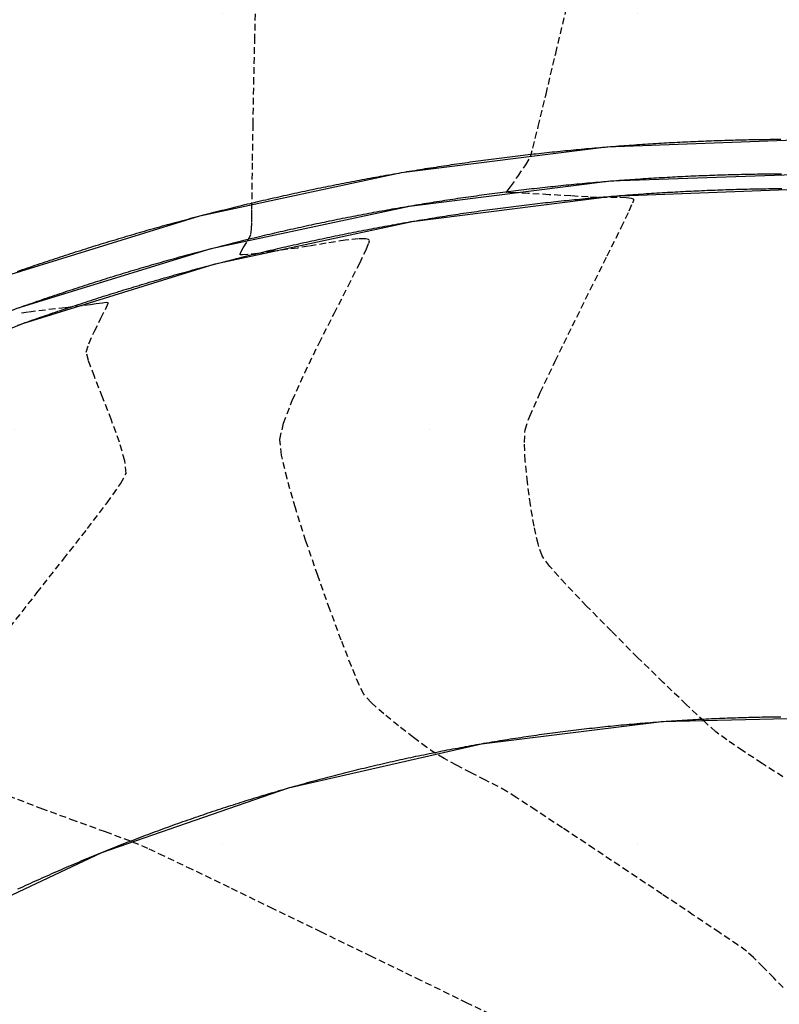
# Model space of a CAD drawing. Extents: x 2223421 to 2228175, y 13728359 to 13732423.
# Drawn here: x 2226986 to 2227015, y 13730701 to 13730738 of the extents above; entities that cross this region are included whole.
import ezdxf
from ezdxf import colors
from ezdxf.entities.mleader import LeaderData, LeaderLine
from ezdxf.math import Vec2, Vec3

# ---------------------------------------------------------------- set-up
doc = ezdxf.new("R2010")
doc.units = 0
doc.header["$MEASUREMENT"] = 0
for name, pattern in [('DASHED2', [0.375, 0.25, -0.125]), ('DASHED4', [0.09375, 0.0625, -0.03125]), ('HIDDEN', [0.375, 0.25, -0.125])]:
    doc.linetypes.add(name, pattern=pattern)
for name, color, linetype in [('_0044013.01 CadBase$0$Effective_Floodway_2', 8, 'Continuous'), ('_0044013.01 TopoBase$0$V-SITE-CONC-LINE', 251, 'Continuous'), ('_0044013.01 TopoBase$0$V-SITE-CURB-BACK-LINE', 251, 'Continuous'), ('_0044013.01 TopoBase$0$V-SITE-CURB-EDGE-LINE', 251, 'Continuous'), ('_0044013.01 TopoBase$0$V-SITE-CURB-FLOW-LINE', 251, 'Continuous'), ('C-GRAD-MNR-ANNO', 2, 'Continuous'), ('V-TOPO-MAJR', 8, 'DASHED2'), ('V-TOPO-MINR', 8, 'Continuous'), ('V-UTIL-STRM-ANNO', 251, 'DASHED4')]:
    doc.layers.add(name, color=color, linetype=linetype)
doc.styles.add('WPS Italic', font='segoeuii.ttf')

msp = doc.modelspace()

# ---------------------------------------------------------------- hatches: boundary and pattern name
at = {"layer": '_0044013.01 CadBase$0$Effective_Floodway_2', "transparency": 33554559}
h = msp.add_hatch(dxfattribs=at)
h.set_pattern_fill('DOTS', color=2, scale=250)
h.set_pattern_definition([(0, (2226517.09, 13730629.101), (7.8125, 15.625), [0, -15.625])])
h.paths.add_polyline_path([(2227194.711, 13731136.802), (2227186.705, 13731153.144), (2227178.753, 13731169.425), (2227170.748, 13731185.766), (2227166.922, 13731193.501), (2227162.635, 13731202.169), (2227154.63, 13731218.389), (2227146.413, 13731234.546), (2227143.223, 13731240.863), (2227138.142, 13731250.703), (2227129.713, 13731266.737), (2227121.123, 13731282.648), (2227114.643, 13731294.429), (2227112.375, 13731298.435), (2227103.361, 13731314.1), (2227094.135, 13731329.58), (2227086.855, 13731341.355), (2227084.698, 13731344.815), (2227080.601, 13731351.187), (2227074.942, 13731359.864), (2227071.817, 13731364.475), (2227064.867, 13731374.667), (2227060.182, 13731381.279), (2227054.474, 13731389.286), (2227043.765, 13731403.536), (2227032.735, 13731417.602), (2227030.69, 13731420.27), (2227021.599, 13731431.666), (2227010.25, 13731445.669), (2226998.743, 13731459.609), (2226995.632, 13731463.341), (2226987.074, 13731473.608), (2226975.355, 13731487.303), (2226963.422, 13731500.996), (2226961.164, 13731503.602), (2226951.329, 13731514.689), (2226939.131, 13731528.198), (2226926.773, 13731541.644), (2226914.31, 13731554.907), (2226906.844, 13731562.718), (2226901.634, 13731568.107), (2226888.853, 13731581.064), (2226886.92, 13731583), (2226875.966, 13731593.958), (2226864.155, 13731605.457), (2226862.92, 13731606.668), (2226849.716, 13731619.133), (2226849.179, 13731619.739), (2226836.46, 13731631.477), (2226822.991, 13731643.696), (2226809.066, 13731655.912), (2226795.739, 13731667.342), (2226781.901, 13731678.888), (2226768.012, 13731690.13), (2226753.965, 13731701.187), (2226748.122, 13731705.597), (2226740.17, 13731711.685), (2226517.089, 13731614.803), (2226553.341, 13731575.505), (2226753.27, 13731358.78), (2226817.998, 13731214.988), (2226817.992, 13731209.988), (2226822.998, 13731209.988), (2226822.993, 13731204.988), (2226827.998, 13731204.988), (2226827.997, 13731199.987), (2226827.994, 13731194.989), (2226832.999, 13731194.988), (2226832.994, 13731189.988), (2226837.998, 13731189.988), (2226837.993, 13731184.987), (2226842.998, 13731184.987), (2226842.996, 13731179.987), (2226842.993, 13731174.988), (2226847.999, 13731174.987), (2226847.993, 13731169.987), (2226852.999, 13731169.987), (2226852.997, 13731164.987), (2226852.994, 13731159.987), (2226857.999, 13731159.987), (2226857.994, 13731154.988), (2226862.998, 13731154.989), (2226862.997, 13731149.988), (2226862.993, 13731144.988), (2226867.998, 13731144.988), (2226867.997, 13731139.988), (2226867.994, 13731134.988), (2226872.999, 13731134.988), (2226872.994, 13731129.987), (2226877.997, 13731129.988), (2226877.995, 13731124.987), (2226877.992, 13731119.988), (2226882.999, 13731119.988), (2226882.998, 13731114.987), (2226882.997, 13731109.989), (2226882.994, 13731104.987), (2226887.998, 13731104.988), (2226887.996, 13731099.988), (2226887.996, 13731094.988), (2226887.993, 13731089.987), (2226892.998, 13731089.987), (2226892.997, 13731084.988), (2226892.993, 13731079.987), (2226897.999, 13731079.988), (2226897.997, 13731074.988), (2226897.997, 13731069.988), (2226897.995, 13731066.366), (2226897.994, 13731064.987), (2226902.999, 13731064.987), (2226902.998, 13731059.988), (2226902.998, 13731054.988), (2226902.997, 13731049.988), (2226902.998, 13731044.988), (2226902.998, 13731039.987), (2226902.998, 13731034.988), (2226902.997, 13731029.988), (2226902.997, 13731024.987), (2226902.997, 13731019.988), (2226902.997, 13731014.987), (2226903.001, 13731011.296), (2226902.994, 13731009.987), (2226907.998, 13731009.987), (2226907.996, 13731004.988), (2226907.996, 13730999.988), (2226907.996, 13730994.987), (2226907.993, 13730989.989), (2226912.998, 13730989.988), (2226912.996, 13730984.987), (2226912.997, 13730979.988), (2226912.993, 13730974.988), (2226907.998, 13730974.987), (2226907.996, 13730969.989), (2226907.996, 13730964.987), (2226907.993, 13730959.988), (2226902.999, 13730959.987), (2226902.998, 13730954.99), (2226902.994, 13730949.987), (2226918.4, 13730887.661), (2226940.595, 13730791.044), (2226948.669, 13730755.895), (2226955.027, 13730728.219), (2226959.945, 13730706.808), (2226972.997, 13730649.987), (2226972.992, 13730644.989), (2226977.995, 13730644.988), (2226982.999, 13730644.988), (2226982.993, 13730639.988), (2226987.999, 13730639.987), (2226987.994, 13730634.988), (2226992.999, 13730634.988), (2226992.994, 13730629.987), (2226997.998, 13730629.988), (2226997.998, 13730629.101), (2227374.981, 13730747.289), (2227368.98, 13730760.326), (2227365.515, 13730767.86), (2227362.114, 13730775.338), (2227361.453, 13730776.793), (2227353.98, 13730793.26), (2227346.612, 13730809.85), (2227339.353, 13730826.197), (2227332.146, 13730842.727), (2227324.885, 13730859.257), (2227317.626, 13730875.787), (2227313.799, 13730884.465), (2227310.365, 13730892.255), (2227303.051, 13730908.785), (2227295.791, 13730925.254), (2227288.425, 13730941.722), (2227285.554, 13730948.102), (2227281.004, 13730958.189), (2227273.532, 13730974.596), (2227266.007, 13730990.941), (2227258.427, 13731007.346), (2227250.741, 13731023.63), (2227242.896, 13731039.911), (2227234.999, 13731056.071), (2227234.078, 13731058.076), (2227227.047, 13731072.23), (2227218.937, 13731088.266), (2227215.989, 13731094.091), (2227214.017, 13731097.985), (2227210.773, 13731104.424), (2227202.716, 13731120.582)])

# ---------------------------------------------------------------- linework, layer by layer
at = {"layer": '_0044013.01 TopoBase$0$V-SITE-CONC-LINE'}
msp.add_polyline3d([(2226922.93, 13730665.353, 617.059), (2226944.834, 13730679.297, 615.335), (2226982.398, 13730703.767, 611.797), (2226989.13, 13730706.935, 611.147), (2226996.163, 13730709.364, 610.496), (2227003.416, 13730711.026, 609.846), (2227003.416, 13730711.026, 609.846), (2227010.202, 13730711.86, 609.192), (2227017.036, 13730712.021, 608.539), (2227023.854, 13730711.51, 607.885), (2227030.588, 13730710.329, 607.232), (2227030.588, 13730710.329, 607.232)], dxfattribs=at)
at = {"layer": '_0044013.01 TopoBase$0$V-SITE-CURB-EDGE-LINE'}
msp.add_polyline3d([(2226908.871, 13730681.671, 617.525), (2226929.32, 13730695.369, 616.033), (2226962.166, 13730716.201, 613.14), (2226967.612, 13730719.937, 612.579), (2226973.32, 13730723.259, 612.019), (2226979.258, 13730726.151, 611.458), (2226985.393, 13730728.596, 610.898), (2226985.393, 13730728.596, 610.898), (2226992.82, 13730730.882, 610.176), (2227000.417, 13730732.514, 609.454), (2227008.128, 13730733.479, 608.733), (2227015.893, 13730733.77, 608.011), (2227015.893, 13730733.77, 608.011), (2227038.543, 13730730.635, 605.744)], dxfattribs=at)
at = {"layer": '_0044013.01 TopoBase$0$V-SITE-CURB-FLOW-LINE'}
msp.add_polyline3d([(2226909.671, 13730680.571, 617.449), (2226930.349, 13730694, 615.883), (2226962.786, 13730714.905, 613.101), (2226968.204, 13730718.682, 612.535), (2226973.893, 13730722.038, 611.97), (2226979.82, 13730724.951, 611.405), (2226985.951, 13730727.407, 610.839), (2226985.951, 13730727.407, 610.839), (2226993.245, 13730729.656, 610.098), (2227000.707, 13730731.256, 609.358), (2227008.281, 13730732.197, 608.617), (2227015.909, 13730732.469, 607.876), (2227015.909, 13730732.469, 607.876), (2227038.255, 13730729.334, 605.659)], dxfattribs=at)
at = {"layer": 'V-TOPO-MAJR', "color": 251, "linetype": 'HIDDEN', "lineweight": -3, "elevation": 610}
msp.add_lwpolyline([(2227014.78, 13730701.855), (2227014.42, 13730702.221), (2227014.022, 13730702.623), (2227013.657, 13730702.983), (2227013.393, 13730703.223), (2227013.076, 13730703.447), (2227012.378, 13730703.921), (2227011.393, 13730704.583), (2227010.216, 13730705.371), (2227008.939, 13730706.221), (2227007.659, 13730707.073), (2227006.468, 13730707.862), (2227005.461, 13730708.527), (2227004.732, 13730709.005), (2227004.376, 13730709.233), (2227004.048, 13730709.413), (2227003.574, 13730709.658), (2227003.029, 13730709.936), (2227002.484, 13730710.215), (2227002.015, 13730710.465), (2227001.693, 13730710.654), (2227001.362, 13730710.889), (2227000.869, 13730711.256), (2227000.301, 13730711.697), (2226999.742, 13730712.154), (2226999.277, 13730712.57), (2226998.99, 13730712.886), (2226998.818, 13730713.238), (2226998.526, 13730713.942), (2226998.146, 13730714.917), (2226997.713, 13730716.082), (2226997.259, 13730717.355), (2226996.817, 13730718.653), (2226996.421, 13730719.896), (2226996.103, 13730721.001), (2226995.896, 13730721.887), (2226995.834, 13730722.473), (2226995.972, 13730723.082), (2226996.303, 13730723.945), (2226996.769, 13730724.978), (2226997.312, 13730726.096), (2226997.877, 13730727.213), (2226998.404, 13730728.244), (2226998.839, 13730729.105), (2226999.08, 13730729.613), (2226999.181, 13730729.861), (2226999.202, 13730729.952), (2226999.198, 13730729.973), (2226999.171, 13730729.994), (2226999.066, 13730730.017), (2226998.797, 13730730.017), (2226998.295, 13730729.965), (2226997.571, 13730729.856), (2226996.909, 13730729.742), (2226996.495, 13730729.676), (2226996.128, 13730729.627), (2226995.584, 13730729.551), (2226995.008, 13730729.473), (2226994.623, 13730729.428), (2226994.426, 13730729.414), (2226994.356, 13730729.417), (2226994.343, 13730729.422), (2226994.341, 13730729.441), (2226994.367, 13730729.514), (2226994.459, 13730729.683), (2226994.62, 13730729.947), (2226994.748, 13730730.18), (2226994.769, 13730730.379), (2226994.775, 13730730.652), (2226994.778, 13730730.856), (2226994.782, 13730731.142), (2226994.791, 13730731.875), (2226994.806, 13730732.965), (2226994.827, 13730734.322), (2226994.855, 13730735.857), (2226994.89, 13730737.481), (2226994.933, 13730739.103)], dxfattribs=at)
msp.add_lwpolyline([(2227014.78, 13730701.855), (2227014.42, 13730702.221), (2227014.022, 13730702.623), (2227013.657, 13730702.983), (2227013.393, 13730703.223), (2227013.076, 13730703.447), (2227012.378, 13730703.921), (2227011.393, 13730704.583), (2227010.216, 13730705.371), (2227008.939, 13730706.221), (2227007.659, 13730707.073), (2227006.468, 13730707.862), (2227005.461, 13730708.527), (2227004.732, 13730709.005), (2227004.376, 13730709.233), (2227004.048, 13730709.413), (2227003.574, 13730709.658), (2227003.029, 13730709.936), (2227002.484, 13730710.215), (2227002.015, 13730710.465), (2227001.693, 13730710.654), (2227001.362, 13730710.889), (2227000.869, 13730711.256), (2227000.301, 13730711.697), (2226999.742, 13730712.154), (2226999.277, 13730712.57), (2226998.99, 13730712.886), (2226998.818, 13730713.238), (2226998.526, 13730713.942), (2226998.146, 13730714.917), (2226997.713, 13730716.082), (2226997.259, 13730717.355), (2226996.817, 13730718.653), (2226996.421, 13730719.896), (2226996.103, 13730721.001), (2226995.896, 13730721.887), (2226995.834, 13730722.473), (2226995.972, 13730723.082), (2226996.303, 13730723.945), (2226996.769, 13730724.978), (2226997.312, 13730726.096), (2226997.877, 13730727.213), (2226998.404, 13730728.244), (2226998.839, 13730729.105), (2226999.08, 13730729.613), (2226999.181, 13730729.861), (2226999.202, 13730729.952), (2226999.198, 13730729.973), (2226999.171, 13730729.994), (2226999.066, 13730730.017), (2226998.797, 13730730.017), (2226998.295, 13730729.965), (2226997.571, 13730729.856), (2226996.909, 13730729.742), (2226996.495, 13730729.676), (2226996.128, 13730729.627), (2226995.584, 13730729.551), (2226995.008, 13730729.473), (2226994.623, 13730729.428), (2226994.426, 13730729.414), (2226994.356, 13730729.417), (2226994.343, 13730729.422), (2226994.341, 13730729.441), (2226994.367, 13730729.514), (2226994.459, 13730729.683), (2226994.62, 13730729.947), (2226994.748, 13730730.18), (2226994.769, 13730730.379), (2226994.775, 13730730.652), (2226994.778, 13730730.856), (2226994.782, 13730731.142), (2226994.791, 13730731.875), (2226994.806, 13730732.965), (2226994.827, 13730734.322), (2226994.855, 13730735.857), (2226994.89, 13730737.481), (2226994.933, 13730739.103)], dxfattribs=at)
at = {"layer": 'V-TOPO-MINR', "color": 251, "linetype": 'HIDDEN', "lineweight": -3}
for points, elevation in [([(2227014.766, 13730709.783), (2227013.984, 13730710.285), (2227013.259, 13730710.759), (2227012.655, 13730711.168), (2227012.237, 13730711.48), (2227011.811, 13730711.859), (2227011.127, 13730712.501), (2227010.262, 13730713.331), (2227009.296, 13730714.275), (2227008.308, 13730715.258), (2227007.376, 13730716.205), (2227006.579, 13730717.044), (2227005.995, 13730717.698), (2227005.704, 13730718.093), (2227005.549, 13730718.542), (2227005.399, 13730719.21), (2227005.262, 13730720.011), (2227005.149, 13730720.861), (2227005.071, 13730721.672), (2227005.037, 13730722.36), (2227005.06, 13730722.839), (2227005.235, 13730723.344), (2227005.635, 13730724.243), (2227006.193, 13730725.416), (2227006.842, 13730726.743), (2227007.517, 13730728.104), (2227008.152, 13730729.379), (2227008.681, 13730730.45), (2227008.983, 13730731.079), (2227009.117, 13730731.377), (2227009.154, 13730731.479), (2227009.155, 13730731.498), (2227009.137, 13730731.514), (2227009.062, 13730731.54), (2227008.872, 13730731.565), (2227008.53, 13730731.577), (2227008.083, 13730731.576), (2227007.773, 13730731.578), (2227007.435, 13730731.598), (2227006.778, 13730731.635), (2227005.972, 13730731.681), (2227005.186, 13730731.726), (2227004.686, 13730731.754), (2227004.443, 13730731.768), (2227004.364, 13730731.773), (2227004.354, 13730731.774), (2227004.358, 13730731.778), (2227004.378, 13730731.799), (2227004.392, 13730731.812), (2227004.514, 13730731.98), (2227004.79, 13730732.367), (2227005.086, 13730732.801), (2227005.27, 13730733.109), (2227005.358, 13730733.437), (2227005.557, 13730734.25), (2227005.85, 13730735.465), (2227006.217, 13730736.999), (2227006.639, 13730738.769)], 609), ([(2227014.766, 13730709.783), (2227013.984, 13730710.285), (2227013.259, 13730710.759), (2227012.655, 13730711.168), (2227012.237, 13730711.48), (2227011.811, 13730711.859), (2227011.127, 13730712.501), (2227010.262, 13730713.331), (2227009.296, 13730714.275), (2227008.308, 13730715.258), (2227007.376, 13730716.205), (2227006.579, 13730717.044), (2227005.995, 13730717.698), (2227005.704, 13730718.093), (2227005.549, 13730718.542), (2227005.399, 13730719.21), (2227005.262, 13730720.011), (2227005.149, 13730720.861), (2227005.071, 13730721.672), (2227005.037, 13730722.36), (2227005.06, 13730722.839), (2227005.235, 13730723.344), (2227005.635, 13730724.243), (2227006.193, 13730725.416), (2227006.842, 13730726.743), (2227007.517, 13730728.104), (2227008.152, 13730729.379), (2227008.681, 13730730.45), (2227008.983, 13730731.079), (2227009.117, 13730731.377), (2227009.154, 13730731.479), (2227009.155, 13730731.498), (2227009.137, 13730731.514), (2227009.062, 13730731.54), (2227008.872, 13730731.565), (2227008.53, 13730731.577), (2227008.083, 13730731.576), (2227007.773, 13730731.578), (2227007.435, 13730731.598), (2227006.778, 13730731.635), (2227005.972, 13730731.681), (2227005.186, 13730731.726), (2227004.686, 13730731.754), (2227004.443, 13730731.768), (2227004.364, 13730731.773), (2227004.354, 13730731.774), (2227004.358, 13730731.778), (2227004.378, 13730731.799), (2227004.392, 13730731.812), (2227004.514, 13730731.98), (2227004.79, 13730732.367), (2227005.086, 13730732.801), (2227005.27, 13730733.109), (2227005.358, 13730733.437), (2227005.557, 13730734.25), (2227005.85, 13730735.465), (2227006.217, 13730736.999), (2227006.639, 13730738.769)], 609), ([(2226985.671, 13730715.402), (2226986.694, 13730716.706), (2226987.691, 13730717.969), (2226988.595, 13730719.121), (2226989.334, 13730720.09), (2226989.841, 13730720.805), (2226990.046, 13730721.196), (2226989.998, 13730721.669), (2226989.795, 13730722.372), (2226989.497, 13730723.203), (2226989.164, 13730724.06), (2226988.854, 13730724.841), (2226988.628, 13730725.441), (2226988.544, 13730725.76), (2226988.64, 13730726.076), (2226988.853, 13730726.542), (2226989.101, 13730727.034), (2226989.269, 13730727.364), (2226989.35, 13730727.534), (2226989.373, 13730727.596), (2226989.373, 13730727.608), (2226989.36, 13730727.616), (2226989.302, 13730727.62), (2226989.157, 13730727.607), (2226988.924, 13730727.571), (2226988.707, 13730727.535), (2226988.4, 13730727.501), (2226987.764, 13730727.429), (2226987.013, 13730727.342), (2226986.36, 13730727.264), (2226986.02, 13730727.218)], 611), ([(2226985.671, 13730715.402), (2226986.694, 13730716.706), (2226987.691, 13730717.969), (2226988.595, 13730719.121), (2226989.334, 13730720.09), (2226989.841, 13730720.805), (2226990.046, 13730721.196), (2226989.998, 13730721.669), (2226989.795, 13730722.372), (2226989.497, 13730723.203), (2226989.164, 13730724.06), (2226988.854, 13730724.841), (2226988.628, 13730725.441), (2226988.544, 13730725.76), (2226988.64, 13730726.076), (2226988.853, 13730726.542), (2226989.101, 13730727.034), (2226989.269, 13730727.364), (2226989.35, 13730727.534), (2226989.373, 13730727.596), (2226989.373, 13730727.608), (2226989.36, 13730727.616), (2226989.302, 13730727.62), (2226989.157, 13730727.607), (2226988.924, 13730727.571), (2226988.707, 13730727.535), (2226988.4, 13730727.501), (2226987.764, 13730727.429), (2226987.013, 13730727.342), (2226986.36, 13730727.264), (2226986.02, 13730727.218)], 611), ([(2227004.426, 13730700.523), (2227002.888, 13730701.271), (2227001.143, 13730702.119), (2226999.283, 13730703.023), (2226997.4, 13730703.937), (2226995.586, 13730704.816), (2226993.935, 13730705.616), (2226992.537, 13730706.291), (2226991.486, 13730706.796), (2226990.872, 13730707.087), (2226990.214, 13730707.358), (2226989.273, 13730707.708), (2226988.141, 13730708.117), (2226986.913, 13730708.568), (2226985.682, 13730709.039)], 611), ([(2227004.426, 13730700.523), (2227002.888, 13730701.271), (2227001.143, 13730702.119), (2226999.283, 13730703.023), (2226997.4, 13730703.937), (2226995.586, 13730704.816), (2226993.935, 13730705.616), (2226992.537, 13730706.291), (2226991.486, 13730706.796), (2226990.872, 13730707.087), (2226990.214, 13730707.358), (2226989.273, 13730707.708), (2226988.141, 13730708.117), (2226986.913, 13730708.568), (2226985.682, 13730709.039)], 611)]:
    msp.add_lwpolyline(points, dxfattribs=dict(at, elevation=elevation))

# ---------------------------------------------------------------- next in the draw order: leaders
at = {"layer": 'V-UTIL-STRM-ANNO'}
ml = msp.add_multileader_mtext('Standard', dxfattribs=at)
ml.set_content("EXISTING CATCH BASIN\\P2' CONC PIPE SOUTH\\PRIM=653.31'\\PINV=648.79'", color=256, style='WPS Italic')
ml.set_leader_properties()
ml.build(insert=Vec2(0, 0))
ml.multileader.update_dxf_attribs({"leader_type": 2, "dogleg_length": 0.1, "arrow_head_size": 4.8, "scale": 60})
ctx = ml.context
ctx.base_point, ctx.scale, ctx.char_height, ctx.arrow_head_size, ctx.landing_gap_size, ctx.plane_origin, ctx.plane_x_axis, ctx.plane_y_axis = Vec3(2224317.857, 13729628.989), 60, 4.8, 4.8, 2.4, Vec3(2224278.926, 13729583.27), Vec3(0.866025, 0.5), Vec3(-0.5, 0.866025)
notes = []
notes.append((ctx, [(0, (1, 1, 0), (2224312.661, 13729625.989), (0.866025, 0.5), 6, [(0, [(2224278.926, 13729583.27)], 0, [])])]))
ctx.mtext.insert, ctx.mtext.text_direction, ctx.mtext.rotation, ctx.mtext.width, ctx.mtext.flow_direction = Vec3(2224318.714, 13729632.304), Vec3(0.866025, 0.5), 0.523599, 73.91266, 5
ctx.mtext.has_bg_fill, ctx.mtext.bg_color, ctx.mtext.bg_scale_factor, ctx.mtext.bg_transparency, ctx.mtext.use_window_bg_color = 1, -1073741824, 1.25, 0, 1
for ctx, leaders in notes:
    for number, flags, end, landing, length, lines in leaders:
        leader = LeaderData()
        leader.index, (leader.has_last_leader_line, leader.has_dogleg_vector, leader.attachment_direction) = number, flags
        leader.last_leader_point, leader.dogleg_vector, leader.dogleg_length = Vec3(end), Vec3(landing), length
        for number, points, colour, breaks in lines:
            line = LeaderLine()
            line.index, line.vertices, line.color, line.breaks = number, Vec3.list(points), colors.encode_raw_color(colour), breaks
            leader.lines.append(line)
        ctx.leaders.append(leader)

# ---------------------------------------------------------------- next in the draw order: linework, layer by layer
at = {"layer": '_0044013.01 TopoBase$0$V-SITE-CURB-BACK-LINE'}
msp.add_lwpolyline([(2226910.058, 13730680.226), (2226930.698, 13730693.535), (2226963.06, 13730714.371), (2226968.464, 13730718.135), (2226974.137, 13730721.479), (2226980.047, 13730724.384), (2226986.16, 13730726.835), (2226993.405, 13730729.075), (2227000.818, 13730730.676), (2227008.343, 13730731.626), (2227015.921, 13730731.917), (2227038.198, 13730728.713)], dxfattribs=at)
at = {"layer": 'C-GRAD-MNR-ANNO'}
for points in [[(2226985.961, 13730728.796), (2226986.055, 13730728.829), (2226986.15, 13730728.862), (2226986.245, 13730728.895), (2226986.34, 13730728.927), (2226986.435, 13730728.96), (2226986.529, 13730728.992), (2226986.624, 13730729.025), (2226986.719, 13730729.057), (2226986.814, 13730729.089), (2226986.909, 13730729.121), (2226987.005, 13730729.153), (2226987.1, 13730729.185), (2226987.195, 13730729.216), (2226987.29, 13730729.248), (2226987.385, 13730729.279), (2226987.481, 13730729.311), (2226987.576, 13730729.342), (2226987.671, 13730729.373), (2226987.767, 13730729.404), (2226987.862, 13730729.435), (2226987.957, 13730729.466), (2226988.053, 13730729.497), (2226988.148, 13730729.527), (2226988.244, 13730729.558), (2226988.34, 13730729.588), (2226988.435, 13730729.618), (2226988.531, 13730729.649), (2226988.627, 13730729.679), (2226988.722, 13730729.709), (2226988.818, 13730729.739), (2226988.914, 13730729.768), (2226989.01, 13730729.798), (2226989.105, 13730729.827), (2226989.201, 13730729.857), (2226989.297, 13730729.886), (2226989.393, 13730729.915), (2226989.489, 13730729.945), (2226989.585, 13730729.974), (2226989.681, 13730730.002), (2226989.777, 13730730.031), (2226989.873, 13730730.06), (2226989.97, 13730730.088), (2226990.066, 13730730.117), (2226990.162, 13730730.145), (2226990.258, 13730730.173), (2226990.354, 13730730.202), (2226990.451, 13730730.23), (2226990.547, 13730730.258), (2226990.643, 13730730.285), (2226990.74, 13730730.313), (2226990.836, 13730730.341), (2226990.933, 13730730.368), (2226991.029, 13730730.396), (2226991.126, 13730730.423), (2226991.222, 13730730.45), (2226991.319, 13730730.477), (2226991.416, 13730730.504), (2226991.512, 13730730.531), (2226991.609, 13730730.558), (2226991.706, 13730730.584), (2226991.802, 13730730.611), (2226991.899, 13730730.637), (2226991.996, 13730730.663), (2226992.093, 13730730.69), (2226992.189, 13730730.716), (2226992.286, 13730730.742), (2226992.383, 13730730.767), (2226992.48, 13730730.793), (2226992.577, 13730730.819), (2226992.674, 13730730.844), (2226992.771, 13730730.87), (2226992.868, 13730730.895), (2226992.965, 13730730.92), (2226993.062, 13730730.945), (2226993.16, 13730730.97), (2226993.257, 13730730.995), (2226993.354, 13730731.02), (2226993.451, 13730731.045), (2226993.548, 13730731.069), (2226993.646, 13730731.094), (2226993.743, 13730731.118), (2226993.84, 13730731.142), (2226993.938, 13730731.166), (2226994.035, 13730731.19), (2226994.132, 13730731.214), (2226994.23, 13730731.238), (2226994.327, 13730731.262), (2226994.425, 13730731.285), (2226994.522, 13730731.309), (2226994.62, 13730731.332), (2226994.718, 13730731.355), (2226994.815, 13730731.378), (2226994.913, 13730731.401), (2226995.01, 13730731.424), (2226995.108, 13730731.447), (2226995.206, 13730731.47), (2226995.303, 13730731.492), (2226995.401, 13730731.515), (2226995.499, 13730731.537), (2226995.597, 13730731.559), (2226995.695, 13730731.582), (2226995.792, 13730731.604), (2226995.89, 13730731.625), (2226995.988, 13730731.647), (2226996.086, 13730731.669), (2226996.184, 13730731.691), (2226996.282, 13730731.712), (2226996.38, 13730731.733), (2226996.478, 13730731.755), (2226996.576, 13730731.776), (2226996.674, 13730731.797), (2226996.772, 13730731.818), (2226996.87, 13730731.839), (2226996.969, 13730731.859), (2226997.067, 13730731.88), (2226997.165, 13730731.9), (2226997.263, 13730731.921), (2226997.361, 13730731.941), (2226997.46, 13730731.961), (2226997.558, 13730731.981), (2226997.656, 13730732.001), (2226997.755, 13730732.021), (2226997.853, 13730732.041), (2226997.951, 13730732.06), (2226998.05, 13730732.08), (2226998.148, 13730732.099), (2226998.246, 13730732.118), (2226998.345, 13730732.138), (2226998.443, 13730732.157), (2226998.542, 13730732.176), (2226998.64, 13730732.194), (2226998.739, 13730732.213), (2226998.837, 13730732.232), (2226998.936, 13730732.25), (2226999.035, 13730732.269), (2226999.133, 13730732.287), (2226999.232, 13730732.305), (2226999.331, 13730732.323), (2226999.429, 13730732.341), (2226999.528, 13730732.359), (2226999.627, 13730732.377), (2226999.725, 13730732.394), (2226999.824, 13730732.412), (2226999.923, 13730732.429), (2227000.022, 13730732.446), (2227000.121, 13730732.463), (2227000.219, 13730732.481), (2227000.318, 13730732.497), (2227000.417, 13730732.514), (2227000.516, 13730732.531), (2227000.615, 13730732.548), (2227000.714, 13730732.564), (2227000.813, 13730732.581), (2227000.912, 13730732.597), (2227001.011, 13730732.613), (2227001.11, 13730732.629), (2227001.209, 13730732.645), (2227001.308, 13730732.661), (2227001.407, 13730732.677), (2227001.506, 13730732.692), (2227001.605, 13730732.708), (2227001.704, 13730732.723), (2227001.803, 13730732.738), (2227001.903, 13730732.753), (2227002.002, 13730732.768), (2227002.101, 13730732.783), (2227002.2, 13730732.798), (2227002.299, 13730732.813), (2227002.398, 13730732.828), (2227002.498, 13730732.842), (2227002.597, 13730732.856), (2227002.696, 13730732.871), (2227002.796, 13730732.885), (2227002.895, 13730732.899), (2227002.994, 13730732.913), (2227003.094, 13730732.927), (2227003.193, 13730732.94), (2227003.292, 13730732.954), (2227003.392, 13730732.967), (2227003.491, 13730732.981), (2227003.59, 13730732.994), (2227003.69, 13730733.007), (2227003.789, 13730733.02), (2227003.889, 13730733.033), (2227003.988, 13730733.046), (2227004.088, 13730733.059), (2227004.187, 13730733.071), (2227004.287, 13730733.084), (2227004.386, 13730733.096), (2227004.486, 13730733.108), (2227004.585, 13730733.121), (2227004.685, 13730733.133), (2227004.785, 13730733.145), (2227004.884, 13730733.156), (2227004.984, 13730733.168), (2227005.083, 13730733.18), (2227005.183, 13730733.191), (2227005.283, 13730733.203), (2227005.382, 13730733.214), (2227005.482, 13730733.225), (2227005.582, 13730733.236), (2227005.681, 13730733.247), (2227005.781, 13730733.258), (2227005.881, 13730733.268), (2227005.981, 13730733.279), (2227006.08, 13730733.289), (2227006.18, 13730733.3), (2227006.28, 13730733.31), (2227006.38, 13730733.32), (2227006.48, 13730733.33), (2227006.579, 13730733.34), (2227006.679, 13730733.35), (2227006.779, 13730733.36), (2227006.879, 13730733.369), (2227006.979, 13730733.379), (2227007.079, 13730733.388), (2227007.178, 13730733.397), (2227007.278, 13730733.406), (2227007.378, 13730733.415), (2227007.478, 13730733.424), (2227007.578, 13730733.433), (2227007.678, 13730733.442), (2227007.778, 13730733.45), (2227007.878, 13730733.459), (2227007.978, 13730733.467), (2227008.078, 13730733.475), (2227008.178, 13730733.483), (2227008.278, 13730733.491), (2227008.378, 13730733.499), (2227008.478, 13730733.507), (2227008.578, 13730733.515), (2227008.678, 13730733.522), (2227008.778, 13730733.53), (2227008.878, 13730733.537), (2227008.978, 13730733.544), (2227009.078, 13730733.551), (2227009.178, 13730733.558), (2227009.278, 13730733.565), (2227009.378, 13730733.572), (2227009.478, 13730733.579), (2227009.578, 13730733.585), (2227009.678, 13730733.591), (2227009.778, 13730733.598), (2227009.878, 13730733.604), (2227009.979, 13730733.61), (2227010.079, 13730733.616), (2227010.179, 13730733.622), (2227010.279, 13730733.628), (2227010.379, 13730733.633), (2227010.479, 13730733.639), (2227010.579, 13730733.644), (2227010.68, 13730733.65), (2227010.78, 13730733.655), (2227010.88, 13730733.66), (2227010.98, 13730733.665), (2227011.08, 13730733.67), (2227011.18, 13730733.674), (2227011.281, 13730733.679), (2227011.381, 13730733.684), (2227011.481, 13730733.688), (2227011.581, 13730733.692), (2227011.681, 13730733.696), (2227011.782, 13730733.7), (2227011.882, 13730733.704), (2227011.982, 13730733.708), (2227012.082, 13730733.712), (2227012.183, 13730733.716), (2227012.283, 13730733.719), (2227012.383, 13730733.722), (2227012.483, 13730733.726), (2227012.584, 13730733.729), (2227012.684, 13730733.732), (2227012.784, 13730733.735), (2227012.884, 13730733.738), (2227012.985, 13730733.74), (2227013.085, 13730733.743), (2227013.185, 13730733.745), (2227013.285, 13730733.748), (2227013.386, 13730733.75), (2227013.486, 13730733.752), (2227013.586, 13730733.754), (2227013.687, 13730733.756), (2227013.787, 13730733.758), (2227013.887, 13730733.76), (2227013.987, 13730733.761), (2227014.088, 13730733.763), (2227014.188, 13730733.764), (2227014.288, 13730733.765), (2227014.389, 13730733.767), (2227014.489, 13730733.768), (2227014.589, 13730733.768), (2227014.689, 13730733.769)], [(2226985.951, 13730727.407), (2226986.045, 13730727.441), (2226986.14, 13730727.474), (2226986.234, 13730727.508), (2226986.328, 13730727.541), (2226986.423, 13730727.574), (2226986.517, 13730727.607), (2226986.612, 13730727.64), (2226986.707, 13730727.673), (2226986.801, 13730727.706), (2226986.896, 13730727.738), (2226986.991, 13730727.771), (2226987.085, 13730727.803), (2226987.18, 13730727.836), (2226987.275, 13730727.868), (2226987.37, 13730727.9), (2226987.465, 13730727.932), (2226987.56, 13730727.964), (2226987.655, 13730727.995), (2226987.75, 13730728.027), (2226987.845, 13730728.059), (2226987.94, 13730728.09), (2226988.035, 13730728.121), (2226988.13, 13730728.153), (2226988.225, 13730728.184), (2226988.32, 13730728.215), (2226988.415, 13730728.246), (2226988.511, 13730728.276), (2226988.606, 13730728.307), (2226988.701, 13730728.338), (2226988.797, 13730728.368), (2226988.892, 13730728.398), (2226988.988, 13730728.429), (2226989.083, 13730728.459), (2226989.179, 13730728.489), (2226989.274, 13730728.519), (2226989.37, 13730728.548), (2226989.465, 13730728.578), (2226989.561, 13730728.608), (2226989.657, 13730728.637), (2226989.753, 13730728.667), (2226989.848, 13730728.696), (2226989.944, 13730728.725), (2226990.04, 13730728.754), (2226990.136, 13730728.783), (2226990.232, 13730728.812), (2226990.328, 13730728.84), (2226990.424, 13730728.869), (2226990.52, 13730728.897), (2226990.616, 13730728.926), (2226990.712, 13730728.954), (2226990.808, 13730728.982), (2226990.904, 13730729.01), (2226991, 13730729.038), (2226991.096, 13730729.066), (2226991.193, 13730729.094), (2226991.289, 13730729.121), (2226991.385, 13730729.149), (2226991.481, 13730729.176), (2226991.578, 13730729.203), (2226991.674, 13730729.23), (2226991.771, 13730729.257), (2226991.867, 13730729.284), (2226991.963, 13730729.311), (2226992.06, 13730729.338), (2226992.156, 13730729.364), (2226992.253, 13730729.391), (2226992.35, 13730729.417), (2226992.446, 13730729.443), (2226992.543, 13730729.47), (2226992.64, 13730729.496), (2226992.736, 13730729.522), (2226992.833, 13730729.547), (2226992.93, 13730729.573), (2226993.027, 13730729.599), (2226993.123, 13730729.624), (2226993.22, 13730729.649), (2226993.317, 13730729.675), (2226993.414, 13730729.7), (2226993.511, 13730729.725), (2226993.608, 13730729.75), (2226993.705, 13730729.775), (2226993.802, 13730729.799), (2226993.899, 13730729.824), (2226993.996, 13730729.848), (2226994.093, 13730729.873), (2226994.191, 13730729.897), (2226994.288, 13730729.921), (2226994.385, 13730729.945), (2226994.482, 13730729.969), (2226994.579, 13730729.993), (2226994.677, 13730730.016), (2226994.774, 13730730.04), (2226994.871, 13730730.063), (2226994.969, 13730730.087), (2226995.066, 13730730.11), (2226995.164, 13730730.133), (2226995.261, 13730730.156), (2226995.359, 13730730.179), (2226995.456, 13730730.202), (2226995.554, 13730730.225), (2226995.651, 13730730.247), (2226995.749, 13730730.27), (2226995.846, 13730730.292), (2226995.944, 13730730.314), (2226996.042, 13730730.336), (2226996.139, 13730730.358), (2226996.237, 13730730.38), (2226996.335, 13730730.402), (2226996.432, 13730730.424), (2226996.53, 13730730.445), (2226996.628, 13730730.466), (2226996.726, 13730730.488), (2226996.824, 13730730.509), (2226996.922, 13730730.53), (2226997.02, 13730730.551), (2226997.117, 13730730.572), (2226997.215, 13730730.593), (2226997.313, 13730730.613), (2226997.411, 13730730.634), (2226997.509, 13730730.654), (2226997.607, 13730730.675), (2226997.706, 13730730.695), (2226997.804, 13730730.715), (2226997.902, 13730730.735), (2226998, 13730730.755), (2226998.098, 13730730.774), (2226998.196, 13730730.794), (2226998.294, 13730730.814), (2226998.393, 13730730.833), (2226998.491, 13730730.852), (2226998.589, 13730730.872), (2226998.687, 13730730.891), (2226998.786, 13730730.91), (2226998.884, 13730730.928), (2226998.983, 13730730.947), (2226999.081, 13730730.966), (2226999.179, 13730730.984), (2226999.278, 13730731.003), (2226999.376, 13730731.021), (2226999.475, 13730731.039), (2226999.573, 13730731.057), (2226999.672, 13730731.075), (2226999.77, 13730731.093), (2226999.869, 13730731.111), (2226999.967, 13730731.128), (2227000.066, 13730731.146), (2227000.165, 13730731.163), (2227000.263, 13730731.18), (2227000.362, 13730731.197), (2227000.46, 13730731.214), (2227000.559, 13730731.231), (2227000.658, 13730731.248), (2227000.757, 13730731.265), (2227000.855, 13730731.281), (2227000.954, 13730731.298), (2227001.053, 13730731.314), (2227001.152, 13730731.33), (2227001.251, 13730731.346), (2227001.349, 13730731.362), (2227001.448, 13730731.378), (2227001.547, 13730731.394), (2227001.646, 13730731.41), (2227001.745, 13730731.425), (2227001.844, 13730731.441), (2227001.943, 13730731.456), (2227002.042, 13730731.471), (2227002.141, 13730731.486), (2227002.24, 13730731.501), (2227002.339, 13730731.516), (2227002.438, 13730731.531), (2227002.537, 13730731.546), (2227002.636, 13730731.56), (2227002.735, 13730731.574), (2227002.834, 13730731.589), (2227002.933, 13730731.603), (2227003.032, 13730731.617), (2227003.132, 13730731.631), (2227003.231, 13730731.645), (2227003.33, 13730731.659), (2227003.429, 13730731.672), (2227003.528, 13730731.686), (2227003.628, 13730731.699), (2227003.727, 13730731.712), (2227003.826, 13730731.725), (2227003.925, 13730731.738), (2227004.025, 13730731.751), (2227004.124, 13730731.764), (2227004.223, 13730731.777), (2227004.323, 13730731.789), (2227004.422, 13730731.802), (2227004.521, 13730731.814), (2227004.621, 13730731.826), (2227004.72, 13730731.839), (2227004.819, 13730731.851), (2227004.919, 13730731.862), (2227005.018, 13730731.874), (2227005.118, 13730731.886), (2227005.217, 13730731.897), (2227005.317, 13730731.909), (2227005.416, 13730731.92), (2227005.516, 13730731.931), (2227005.615, 13730731.943), (2227005.715, 13730731.953), (2227005.814, 13730731.964), (2227005.914, 13730731.975), (2227006.013, 13730731.986), (2227006.113, 13730731.996), (2227006.213, 13730732.007), (2227006.312, 13730732.017), (2227006.412, 13730732.027), (2227006.511, 13730732.037), (2227006.611, 13730732.047), (2227006.711, 13730732.057), (2227006.81, 13730732.067), (2227006.91, 13730732.076), (2227007.01, 13730732.086), (2227007.109, 13730732.095), (2227007.209, 13730732.104), (2227007.309, 13730732.113), (2227007.408, 13730732.122), (2227007.508, 13730732.131), (2227007.608, 13730732.14), (2227007.708, 13730732.149), (2227007.807, 13730732.157), (2227007.907, 13730732.166), (2227008.007, 13730732.174), (2227008.107, 13730732.182), (2227008.207, 13730732.191), (2227008.306, 13730732.199), (2227008.406, 13730732.206), (2227008.506, 13730732.214), (2227008.606, 13730732.222), (2227008.706, 13730732.229), (2227008.806, 13730732.237), (2227008.905, 13730732.244), (2227009.005, 13730732.251), (2227009.105, 13730732.258), (2227009.205, 13730732.265), (2227009.305, 13730732.272), (2227009.405, 13730732.279), (2227009.505, 13730732.285), (2227009.605, 13730732.292), (2227009.705, 13730732.298), (2227009.805, 13730732.305), (2227009.905, 13730732.311), (2227010.004, 13730732.317), (2227010.104, 13730732.323), (2227010.204, 13730732.329), (2227010.304, 13730732.334), (2227010.404, 13730732.34), (2227010.504, 13730732.345), (2227010.604, 13730732.351), (2227010.704, 13730732.356), (2227010.804, 13730732.361), (2227010.904, 13730732.366), (2227011.004, 13730732.371), (2227011.104, 13730732.376), (2227011.204, 13730732.38), (2227011.304, 13730732.385), (2227011.404, 13730732.389), (2227011.504, 13730732.394), (2227011.604, 13730732.398), (2227011.705, 13730732.402), (2227011.805, 13730732.406), (2227011.905, 13730732.41), (2227012.005, 13730732.413), (2227012.105, 13730732.417), (2227012.205, 13730732.42), (2227012.305, 13730732.424), (2227012.405, 13730732.427), (2227012.505, 13730732.43), (2227012.605, 13730732.433), (2227012.705, 13730732.436), (2227012.805, 13730732.439), (2227012.905, 13730732.442), (2227013.006, 13730732.444), (2227013.106, 13730732.447), (2227013.206, 13730732.449), (2227013.306, 13730732.451), (2227013.406, 13730732.453), (2227013.506, 13730732.455), (2227013.606, 13730732.457), (2227013.706, 13730732.459), (2227013.806, 13730732.461), (2227013.906, 13730732.462), (2227014.007, 13730732.464), (2227014.107, 13730732.465), (2227014.207, 13730732.466), (2227014.307, 13730732.467), (2227014.407, 13730732.468), (2227014.507, 13730732.469), (2227014.607, 13730732.47), (2227014.707, 13730732.471)], [(2226985.971, 13730726.767), (2226986.066, 13730726.801), (2226986.16, 13730726.835), (2226986.254, 13730726.869), (2226986.349, 13730726.902), (2226986.443, 13730726.936), (2226986.538, 13730726.969), (2226986.632, 13730727.002), (2226986.726, 13730727.035), (2226986.821, 13730727.068), (2226986.916, 13730727.101), (2226987.01, 13730727.134), (2226987.105, 13730727.167), (2226987.2, 13730727.199), (2226987.294, 13730727.232), (2226987.389, 13730727.264), (2226987.484, 13730727.296), (2226987.579, 13730727.329), (2226987.674, 13730727.361), (2226987.769, 13730727.393), (2226987.864, 13730727.424), (2226987.959, 13730727.456), (2226988.054, 13730727.488), (2226988.149, 13730727.519), (2226988.244, 13730727.551), (2226988.339, 13730727.582), (2226988.434, 13730727.613), (2226988.529, 13730727.644), (2226988.625, 13730727.675), (2226988.72, 13730727.706), (2226988.815, 13730727.737), (2226988.911, 13730727.767), (2226989.006, 13730727.798), (2226989.101, 13730727.828), (2226989.197, 13730727.858), (2226989.292, 13730727.889), (2226989.388, 13730727.919), (2226989.483, 13730727.949), (2226989.579, 13730727.978), (2226989.675, 13730728.008), (2226989.77, 13730728.038), (2226989.866, 13730728.067), (2226989.962, 13730728.097), (2226990.057, 13730728.126), (2226990.153, 13730728.155), (2226990.249, 13730728.184), (2226990.345, 13730728.213), (2226990.441, 13730728.242), (2226990.537, 13730728.271), (2226990.633, 13730728.299), (2226990.729, 13730728.328), (2226990.825, 13730728.356), (2226990.921, 13730728.385), (2226991.017, 13730728.413), (2226991.113, 13730728.441), (2226991.209, 13730728.469), (2226991.306, 13730728.497), (2226991.402, 13730728.524), (2226991.498, 13730728.552), (2226991.594, 13730728.58), (2226991.691, 13730728.607), (2226991.787, 13730728.634), (2226991.883, 13730728.662), (2226991.98, 13730728.689), (2226992.076, 13730728.716), (2226992.173, 13730728.742), (2226992.269, 13730728.769), (2226992.366, 13730728.796), (2226992.462, 13730728.822), (2226992.559, 13730728.849), (2226992.656, 13730728.875), (2226992.752, 13730728.901), (2226992.849, 13730728.927), (2226992.946, 13730728.953), (2226993.042, 13730728.979), (2226993.139, 13730729.005), (2226993.236, 13730729.031), (2226993.333, 13730729.056), (2226993.43, 13730729.082), (2226993.527, 13730729.107), (2226993.624, 13730729.132), (2226993.72, 13730729.157), (2226993.817, 13730729.182), (2226993.914, 13730729.207), (2226994.012, 13730729.232), (2226994.109, 13730729.256), (2226994.206, 13730729.281), (2226994.303, 13730729.305), (2226994.4, 13730729.33), (2226994.497, 13730729.354), (2226994.594, 13730729.378), (2226994.692, 13730729.402), (2226994.789, 13730729.426), (2226994.886, 13730729.449), (2226994.984, 13730729.473), (2226995.081, 13730729.497), (2226995.178, 13730729.52), (2226995.276, 13730729.543), (2226995.373, 13730729.566), (2226995.471, 13730729.589), (2226995.568, 13730729.612), (2226995.666, 13730729.635), (2226995.763, 13730729.658), (2226995.861, 13730729.681), (2226995.958, 13730729.703), (2226996.056, 13730729.726), (2226996.153, 13730729.748), (2226996.251, 13730729.77), (2226996.349, 13730729.792), (2226996.447, 13730729.814), (2226996.544, 13730729.836), (2226996.642, 13730729.858), (2226996.74, 13730729.879), (2226996.838, 13730729.901), (2226996.935, 13730729.922), (2226997.033, 13730729.943), (2226997.131, 13730729.964), (2226997.229, 13730729.985), (2226997.327, 13730730.006), (2226997.425, 13730730.027), (2226997.523, 13730730.048), (2226997.621, 13730730.069), (2226997.719, 13730730.089), (2226997.817, 13730730.109), (2226997.915, 13730730.13), (2226998.013, 13730730.15), (2226998.111, 13730730.17), (2226998.21, 13730730.19), (2226998.308, 13730730.209), (2226998.406, 13730730.229), (2226998.504, 13730730.249), (2226998.602, 13730730.268), (2226998.701, 13730730.288), (2226998.799, 13730730.307), (2226998.897, 13730730.326), (2226998.996, 13730730.345), (2226999.094, 13730730.364), (2226999.192, 13730730.383), (2226999.291, 13730730.401), (2226999.389, 13730730.42), (2226999.488, 13730730.438), (2226999.586, 13730730.457), (2226999.685, 13730730.475), (2226999.783, 13730730.493), (2226999.882, 13730730.511), (2226999.98, 13730730.529), (2227000.079, 13730730.547), (2227000.177, 13730730.564), (2227000.276, 13730730.582), (2227000.374, 13730730.599), (2227000.473, 13730730.617), (2227000.572, 13730730.634), (2227000.67, 13730730.651), (2227000.769, 13730730.668), (2227000.868, 13730730.685), (2227000.967, 13730730.701), (2227001.065, 13730730.718), (2227001.164, 13730730.735), (2227001.263, 13730730.751), (2227001.362, 13730730.767), (2227001.461, 13730730.783), (2227001.559, 13730730.799), (2227001.658, 13730730.815), (2227001.757, 13730730.831), (2227001.856, 13730730.847), (2227001.955, 13730730.863), (2227002.054, 13730730.878), (2227002.153, 13730730.893), (2227002.252, 13730730.909), (2227002.351, 13730730.924), (2227002.45, 13730730.939), (2227002.549, 13730730.954), (2227002.648, 13730730.969), (2227002.747, 13730730.983), (2227002.846, 13730730.998), (2227002.945, 13730731.012), (2227003.044, 13730731.027), (2227003.143, 13730731.041), (2227003.243, 13730731.055), (2227003.342, 13730731.069), (2227003.441, 13730731.083), (2227003.54, 13730731.097), (2227003.639, 13730731.11), (2227003.739, 13730731.124), (2227003.838, 13730731.137), (2227003.937, 13730731.151), (2227004.036, 13730731.164), (2227004.136, 13730731.177), (2227004.235, 13730731.19), (2227004.334, 13730731.203), (2227004.434, 13730731.216), (2227004.533, 13730731.228), (2227004.632, 13730731.241), (2227004.732, 13730731.253), (2227004.831, 13730731.266), (2227004.931, 13730731.278), (2227005.03, 13730731.29), (2227005.129, 13730731.302), (2227005.229, 13730731.314), (2227005.328, 13730731.325), (2227005.428, 13730731.337), (2227005.527, 13730731.348), (2227005.627, 13730731.36), (2227005.726, 13730731.371), (2227005.826, 13730731.382), (2227005.925, 13730731.393), (2227006.025, 13730731.404), (2227006.124, 13730731.415), (2227006.224, 13730731.426), (2227006.324, 13730731.436), (2227006.423, 13730731.447), (2227006.523, 13730731.457), (2227006.622, 13730731.467), (2227006.722, 13730731.477), (2227006.822, 13730731.487), (2227006.921, 13730731.497), (2227007.021, 13730731.507), (2227007.121, 13730731.517), (2227007.22, 13730731.526), (2227007.32, 13730731.536), (2227007.42, 13730731.545), (2227007.52, 13730731.554), (2227007.619, 13730731.563), (2227007.719, 13730731.572), (2227007.819, 13730731.581), (2227007.919, 13730731.59), (2227008.018, 13730731.599), (2227008.118, 13730731.607), (2227008.218, 13730731.616), (2227008.318, 13730731.624), (2227008.418, 13730731.632), (2227008.517, 13730731.64), (2227008.617, 13730731.648), (2227008.717, 13730731.656), (2227008.817, 13730731.664), (2227008.917, 13730731.671), (2227009.017, 13730731.679), (2227009.117, 13730731.686), (2227009.216, 13730731.693), (2227009.316, 13730731.7), (2227009.416, 13730731.707), (2227009.516, 13730731.714), (2227009.616, 13730731.721), (2227009.716, 13730731.728), (2227009.816, 13730731.734), (2227009.916, 13730731.741), (2227010.016, 13730731.747), (2227010.116, 13730731.753), (2227010.216, 13730731.759), (2227010.316, 13730731.765), (2227010.416, 13730731.771), (2227010.516, 13730731.777), (2227010.616, 13730731.783), (2227010.716, 13730731.788), (2227010.816, 13730731.794), (2227010.916, 13730731.799), (2227011.016, 13730731.804), (2227011.116, 13730731.809), (2227011.216, 13730731.814), (2227011.316, 13730731.819), (2227011.416, 13730731.824), (2227011.516, 13730731.828), (2227011.616, 13730731.833), (2227011.716, 13730731.837), (2227011.816, 13730731.841), (2227011.916, 13730731.846), (2227012.016, 13730731.85), (2227012.116, 13730731.854), (2227012.216, 13730731.857), (2227012.316, 13730731.861), (2227012.416, 13730731.865), (2227012.516, 13730731.868), (2227012.617, 13730731.871), (2227012.717, 13730731.875), (2227012.817, 13730731.878), (2227012.917, 13730731.881), (2227013.017, 13730731.884), (2227013.117, 13730731.886), (2227013.217, 13730731.889), (2227013.317, 13730731.892), (2227013.417, 13730731.894), (2227013.518, 13730731.896), (2227013.618, 13730731.898), (2227013.718, 13730731.901), (2227013.818, 13730731.902), (2227013.918, 13730731.904), (2227014.018, 13730731.906), (2227014.118, 13730731.908), (2227014.219, 13730731.909), (2227014.319, 13730731.911), (2227014.419, 13730731.912), (2227014.519, 13730731.913), (2227014.619, 13730731.914), (2227014.719, 13730731.915)], [(2226985.979, 13730705.562), (2226986.069, 13730705.604), (2226986.16, 13730705.646), (2226986.251, 13730705.688), (2226986.342, 13730705.73), (2226986.433, 13730705.772), (2226986.524, 13730705.813), (2226986.616, 13730705.855), (2226986.707, 13730705.896), (2226986.798, 13730705.937), (2226986.89, 13730705.978), (2226986.981, 13730706.019), (2226987.072, 13730706.06), (2226987.164, 13730706.1), (2226987.256, 13730706.141), (2226987.347, 13730706.181), (2226987.439, 13730706.221), (2226987.531, 13730706.261), (2226987.622, 13730706.301), (2226987.714, 13730706.341), (2226987.806, 13730706.381), (2226987.898, 13730706.421), (2226987.99, 13730706.46), (2226988.082, 13730706.499), (2226988.175, 13730706.538), (2226988.267, 13730706.577), (2226988.359, 13730706.616), (2226988.451, 13730706.655), (2226988.544, 13730706.694), (2226988.636, 13730706.732), (2226988.729, 13730706.771), (2226988.821, 13730706.809), (2226988.914, 13730706.847), (2226989.007, 13730706.885), (2226989.099, 13730706.923), (2226989.192, 13730706.96), (2226989.285, 13730706.998), (2226989.378, 13730707.035), (2226989.471, 13730707.073), (2226989.564, 13730707.11), (2226989.657, 13730707.147), (2226989.75, 13730707.184), (2226989.843, 13730707.221), (2226989.936, 13730707.257), (2226990.03, 13730707.294), (2226990.123, 13730707.33), (2226990.216, 13730707.366), (2226990.31, 13730707.402), (2226990.403, 13730707.438), (2226990.497, 13730707.474), (2226990.59, 13730707.51), (2226990.684, 13730707.545), (2226990.778, 13730707.581), (2226990.871, 13730707.616), (2226990.965, 13730707.651), (2226991.059, 13730707.686), (2226991.153, 13730707.721), (2226991.247, 13730707.756), (2226991.341, 13730707.79), (2226991.435, 13730707.825), (2226991.529, 13730707.859), (2226991.623, 13730707.893), (2226991.717, 13730707.927), (2226991.811, 13730707.961), (2226991.906, 13730707.995), (2226992, 13730708.029), (2226992.094, 13730708.062), (2226992.189, 13730708.096), (2226992.283, 13730708.129), (2226992.378, 13730708.162), (2226992.472, 13730708.195), (2226992.567, 13730708.228), (2226992.662, 13730708.261), (2226992.756, 13730708.293), (2226992.851, 13730708.326), (2226992.946, 13730708.358), (2226993.041, 13730708.39), (2226993.136, 13730708.422), (2226993.23, 13730708.454), (2226993.325, 13730708.486), (2226993.421, 13730708.517), (2226993.516, 13730708.549), (2226993.611, 13730708.58), (2226993.706, 13730708.611), (2226993.801, 13730708.642), (2226993.896, 13730708.673), (2226993.992, 13730708.704), (2226994.087, 13730708.734), (2226994.182, 13730708.765), (2226994.278, 13730708.795), (2226994.373, 13730708.826), (2226994.469, 13730708.856), (2226994.564, 13730708.886), (2226994.66, 13730708.915), (2226994.756, 13730708.945), (2226994.851, 13730708.975), (2226994.947, 13730709.004), (2226995.043, 13730709.033), (2226995.139, 13730709.062), (2226995.235, 13730709.091), (2226995.33, 13730709.12), (2226995.426, 13730709.149), (2226995.522, 13730709.177), (2226995.618, 13730709.206), (2226995.714, 13730709.234), (2226995.811, 13730709.262), (2226995.907, 13730709.29), (2226996.003, 13730709.318), (2226996.099, 13730709.346), (2226996.195, 13730709.374), (2226996.292, 13730709.401), (2226996.388, 13730709.428), (2226996.484, 13730709.455), (2226996.581, 13730709.482), (2226996.677, 13730709.509), (2226996.774, 13730709.536), (2226996.87, 13730709.563), (2226996.967, 13730709.589), (2226997.064, 13730709.616), (2226997.16, 13730709.642), (2226997.257, 13730709.668), (2226997.354, 13730709.694), (2226997.45, 13730709.72), (2226997.547, 13730709.745), (2226997.644, 13730709.771), (2226997.741, 13730709.796), (2226997.838, 13730709.821), (2226997.935, 13730709.846), (2226998.032, 13730709.871), (2226998.129, 13730709.896), (2226998.226, 13730709.921), (2226998.323, 13730709.945), (2226998.42, 13730709.97), (2226998.517, 13730709.994), (2226998.615, 13730710.018), (2226998.712, 13730710.042), (2226998.809, 13730710.066), (2226998.906, 13730710.089), (2226999.004, 13730710.113), (2226999.101, 13730710.136), (2226999.198, 13730710.16), (2226999.296, 13730710.183), (2226999.393, 13730710.206), (2226999.491, 13730710.229), (2226999.588, 13730710.251), (2226999.686, 13730710.274), (2226999.784, 13730710.296), (2226999.881, 13730710.318), (2226999.979, 13730710.341), (2227000.077, 13730710.363), (2227000.174, 13730710.384), (2227000.272, 13730710.406), (2227000.37, 13730710.428), (2227000.468, 13730710.449), (2227000.566, 13730710.47), (2227000.664, 13730710.492), (2227000.761, 13730710.513), (2227000.859, 13730710.533), (2227000.957, 13730710.554), (2227001.055, 13730710.575), (2227001.153, 13730710.595), (2227001.251, 13730710.615), (2227001.35, 13730710.636), (2227001.448, 13730710.656), (2227001.546, 13730710.675), (2227001.644, 13730710.695), (2227001.742, 13730710.715), (2227001.84, 13730710.734), (2227001.939, 13730710.754), (2227002.037, 13730710.773), (2227002.135, 13730710.792), (2227002.234, 13730710.811), (2227002.332, 13730710.829), (2227002.431, 13730710.848), (2227002.529, 13730710.866), (2227002.627, 13730710.885), (2227002.726, 13730710.903), (2227002.824, 13730710.921), (2227002.923, 13730710.939), (2227003.021, 13730710.956), (2227003.12, 13730710.974), (2227003.219, 13730710.992), (2227003.317, 13730711.009), (2227003.416, 13730711.026), (2227003.515, 13730711.043), (2227003.614, 13730711.06), (2227003.712, 13730711.077), (2227003.811, 13730711.093), (2227003.91, 13730711.11), (2227004.009, 13730711.126), (2227004.108, 13730711.142), (2227004.207, 13730711.158), (2227004.306, 13730711.174), (2227004.405, 13730711.19), (2227004.504, 13730711.206), (2227004.603, 13730711.221), (2227004.702, 13730711.236), (2227004.801, 13730711.252), (2227004.9, 13730711.267), (2227004.999, 13730711.281), (2227005.098, 13730711.296), (2227005.197, 13730711.311), (2227005.296, 13730711.325), (2227005.395, 13730711.34), (2227005.495, 13730711.354), (2227005.594, 13730711.368), (2227005.693, 13730711.382), (2227005.792, 13730711.395), (2227005.892, 13730711.409), (2227005.991, 13730711.423), (2227006.09, 13730711.436), (2227006.19, 13730711.449), (2227006.289, 13730711.462), (2227006.388, 13730711.475), (2227006.488, 13730711.488), (2227006.587, 13730711.5), (2227006.687, 13730711.513), (2227006.786, 13730711.525), (2227006.886, 13730711.537), (2227006.985, 13730711.549), (2227007.085, 13730711.561), (2227007.184, 13730711.573), (2227007.284, 13730711.584), (2227007.383, 13730711.596), (2227007.483, 13730711.607), (2227007.582, 13730711.618), (2227007.682, 13730711.629), (2227007.782, 13730711.64), (2227007.881, 13730711.651), (2227007.981, 13730711.662), (2227008.081, 13730711.672), (2227008.18, 13730711.682), (2227008.28, 13730711.692), (2227008.38, 13730711.702), (2227008.479, 13730711.712), (2227008.579, 13730711.722), (2227008.679, 13730711.732), (2227008.779, 13730711.741), (2227008.878, 13730711.75), (2227008.978, 13730711.759), (2227009.078, 13730711.768), (2227009.178, 13730711.777), (2227009.278, 13730711.786), (2227009.378, 13730711.795), (2227009.477, 13730711.803), (2227009.577, 13730711.811), (2227009.677, 13730711.819), (2227009.777, 13730711.827), (2227009.877, 13730711.835), (2227009.977, 13730711.843), (2227010.077, 13730711.851), (2227010.177, 13730711.858), (2227010.277, 13730711.865), (2227010.377, 13730711.872), (2227010.477, 13730711.879), (2227010.577, 13730711.886), (2227010.677, 13730711.893), (2227010.777, 13730711.899), (2227010.877, 13730711.906), (2227010.977, 13730711.912), (2227011.077, 13730711.918), (2227011.177, 13730711.924), (2227011.277, 13730711.93), (2227011.377, 13730711.936), (2227011.477, 13730711.941), (2227011.577, 13730711.947), (2227011.677, 13730711.952), (2227011.777, 13730711.957), (2227011.877, 13730711.962), (2227011.977, 13730711.967), (2227012.077, 13730711.971), (2227012.177, 13730711.976), (2227012.278, 13730711.98), (2227012.378, 13730711.984), (2227012.478, 13730711.989), (2227012.578, 13730711.993), (2227012.678, 13730711.996), (2227012.778, 13730712), (2227012.878, 13730712.003), (2227012.978, 13730712.007), (2227013.079, 13730712.01), (2227013.179, 13730712.013), (2227013.279, 13730712.016), (2227013.379, 13730712.019), (2227013.479, 13730712.021), (2227013.58, 13730712.024), (2227013.68, 13730712.026), (2227013.78, 13730712.029), (2227013.88, 13730712.031), (2227013.98, 13730712.033), (2227014.08, 13730712.034), (2227014.181, 13730712.036), (2227014.281, 13730712.037), (2227014.381, 13730712.039), (2227014.481, 13730712.04), (2227014.581, 13730712.041), (2227014.682, 13730712.042)]]:
    msp.add_lwpolyline(points, dxfattribs=at)

doc.saveas('drawing.dxf')
